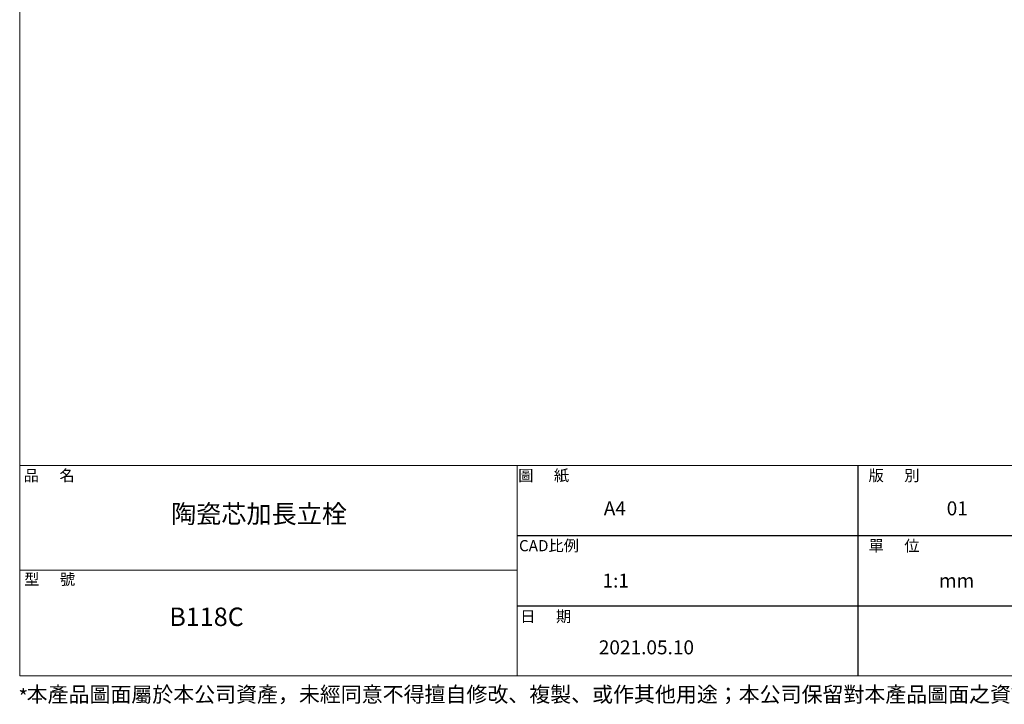
# Model space of a CAD drawing. Units: millimetres. Extents: x 1974 to 2340, y 910 to 1428.
# Drawn here: x 1974 to 2210, y 910 to 1074 of the extents above; entities that cross this region are included whole.
import ezdxf

# ---------------------------------------------------------------- set-up
doc = ezdxf.new("R2010")
doc.units = ezdxf.units.MM
doc.header["$LTSCALE"] = 0.1
doc.layers.get('0').update_dxf_attribs({"lineweight": 30})
doc.layers.add('_U+4F5C_U+5716_U+5340_U+57DF', color=7, linetype='Continuous')
doc.styles.get("Standard").update_dxf_attribs({"font": 'SimSun.ttf'})

# ---------------------------------------------------------------- blocks, each defined once
blk = doc.blocks.new('block 868')
at = {"layer": '_U+4F5C_U+5716_U+5340_U+57DF', "color": 7, "insert": (-1262.3, -1779.3), "char_height": 27.47, "attachment_point": 7}
blk.add_mtext('\\fMicrosoft JhengHei Light|b0|i0|c0|p34;\\W1;*', dxfattribs=at)
blk = doc.blocks.new('block 869')
at = {"layer": '_U+4F5C_U+5716_U+5340_U+57DF', "color": 7, "insert": (-1247.5, -1774.5), "char_height": 27.474, "attachment_point": 7}
blk.add_mtext('\\fMicrosoft JhengHei Light|b0|i0|c0|p34;\\W1;本產品圖面屬於本公司資產，未經同意不得擅自修改、複製、或作其他用途；本公司保留對本產品圖面之資訊修改與解釋權。', dxfattribs=at)
blk = doc.blocks.new('block 872')
at = {"layer": '_U+4F5C_U+5716_U+5340_U+57DF', "color": 7, "lineweight": 9}
blk.add_lwpolyline([(-1259.6, -1727.4), (1469.9, -1727.4), (1469.9, 2080.2), (-1259.6, 2080.2), (-1259.6, -1727.4)], dxfattribs=at)
blk = doc.blocks.new('block 873')
at = {"layer": '_U+4F5C_U+5716_U+5340_U+57DF', "color": 7, "insert": (-1252.7, -1378.9), "char_height": 19.981, "attachment_point": 7}
blk.add_mtext('\\fMicrosoft JhengHei|b1|i0|c0|p34;\\W1;品      名', dxfattribs=at)
blk = doc.blocks.new('block 874')
at = {"layer": '_U+4F5C_U+5716_U+5340_U+57DF', "color": 7, "insert": (-1251.9, -1564.6), "char_height": 19.981, "attachment_point": 7}
blk.add_mtext('\\fMicrosoft JhengHei|b1|i0|c0|p34;\\W1;型      號', dxfattribs=at)
blk = doc.blocks.new('block 875')
at = {"layer": '_U+4F5C_U+5716_U+5340_U+57DF', "color": 7, "insert": (5.7, -1504.7), "char_height": 19.981, "attachment_point": 7}
blk.add_mtext('\\fMicrosoft JhengHei|b1|i0|c0|p34;\\W1;單      位', dxfattribs=at)
blk = doc.blocks.new('block 876')
at = {"layer": '_U+4F5C_U+5716_U+5340_U+57DF', "color": 7, "insert": (-366.3, -1504.5), "char_height": 19.981, "attachment_point": 7}
blk.add_mtext('\\fMicrosoft JhengHei|b1|i0|c0|p34;\\W1;CAD比例', dxfattribs=at)
blk = doc.blocks.new('block 884')
at = {"layer": '_U+4F5C_U+5716_U+5340_U+57DF', "color": 7, "insert": (2.9, -1631.1), "char_height": 19.981, "attachment_point": 7}
blk.add_mtext('\\fMicrosoft JhengHei|b1|i0|c0|p34;\\W1;日      期', dxfattribs=at)
blk = doc.blocks.new('block 885')
at = {"layer": '_U+4F5C_U+5716_U+5340_U+57DF', "color": 7, "insert": (5.8, -1378.8), "char_height": 19.981, "attachment_point": 7}
blk.add_mtext('\\fMicrosoft JhengHei|b1|i0|c0|p34;\\W1;版      別', dxfattribs=at)
blk = doc.blocks.new('block 886')
at = {"layer": '_U+4F5C_U+5716_U+5340_U+57DF', "color": 7, "insert": (-367.8, -1378.8), "char_height": 19.981, "attachment_point": 7}
blk.add_mtext('\\fMicrosoft JhengHei|b1|i0|c0|p34;\\W1;圖      紙', dxfattribs=at)
blk = doc.blocks.new('block 887')
at = {"layer": '_U+4F5C_U+5716_U+5340_U+57DF', "color": 7, "insert": (131.8, -1569.6), "char_height": 24.977, "attachment_point": 7}
blk.add_mtext('\\fMicrosoft JhengHei|b1|i0|c0|p34;\\W1;mm', dxfattribs=at)
blk = doc.blocks.new('block 888')
at = {"layer": '_U+4F5C_U+5716_U+5340_U+57DF', "color": 7, "insert": (-216.9, -1569.6), "char_height": 24.977, "attachment_point": 7}
blk.add_mtext('\\fMicrosoft JhengHei|b1|i0|c0|p34;\\W1;1:1', dxfattribs=at)
blk = doc.blocks.new('block 896')
at = {"layer": '_U+4F5C_U+5716_U+5340_U+57DF', "color": 7, "insert": (145.6, -1440.2), "char_height": 24.977, "attachment_point": 7}
blk.add_mtext('\\fMicrosoft JhengHei|b1|i0|c0|p34;\\W1;01', dxfattribs=at)
blk = doc.blocks.new('block 897')
at = {"layer": '_U+4F5C_U+5716_U+5340_U+57DF', "color": 7, "insert": (-214.6, -1440.2), "char_height": 24.977, "attachment_point": 7}
blk.add_mtext('\\fMicrosoft JhengHei|b1|i0|c0|p34;\\W1;A4', dxfattribs=at)
blk = doc.blocks.new('block 995')
at = {"layer": '_U+4F5C_U+5716_U+5340_U+57DF', "color": 7, "lineweight": 9}
blk.add_lwpolyline([(-1259.6, -1350.9), (1469.5, -1350.9)], dxfattribs=at)
blk = doc.blocks.new('block 996')
at = {"layer": '_U+4F5C_U+5716_U+5340_U+57DF', "color": 7, "lineweight": 9}
blk.add_lwpolyline([(-369.8, -1351.4), (-369.8, -1726.1)], dxfattribs=at)
blk = doc.blocks.new('block 1004')
at = {"layer": '_U+4F5C_U+5716_U+5340_U+57DF', "color": 7, "lineweight": 9}
blk.add_lwpolyline([(-1259.6, -1538.5), (-369.9, -1538.5)], dxfattribs=at)

msp = doc.modelspace()

# ---------------------------------------------------------------- linework, layer by layer
for p, q in [((2175.27, 967.3), (2175.27, 916.89)), ((2093.56, 950.54), (2340.22, 950.54)), ((2093.64, 933.69), (2340.22, 933.69))]:
    msp.add_line(p, q)

# ---------------------------------------------------------------- block references
at = {"layer": '_U+4F5C_U+5716_U+5340_U+57DF', "xscale": 0.134120448, "yscale": 0.134120448, "zscale": 0.134120448}
for name, p in [('block 872', (2143.08, 1148.57)), ('block 995', (2143.08, 1148.57)), ('block 873', (2143.08, 1148.57)), ('block 996', (2143.08, 1148.57)), ('block 886', (2143.08, 1148.57)), ('block 885', (2177.08, 1148.57)), ('block 897', (2143.08, 1148.57)), ('block 896', (2177.08, 1148.57)), ('block 876', (2143.08, 1148.57)), ('block 875', (2177.08, 1148.57)), ('block 1004', (2143.08, 1148.57)), ('block 874', (2143.08, 1148.57)), ('block 888', (2143.08, 1148.57)), ('block 887', (2177.08, 1148.57)), ('block 884', (2093.86, 1148.57)), ('block 869', (2143.08, 1148.57)), ('block 868', (2143.08, 1148.57))]:
    msp.add_blockref(name, p, dxfattribs=at)

# ---------------------------------------------------------------- texts
at = {"attachment_point": 1}
for s, width, gutter_width, heights, insert, char_height in [('{\\fMicrosoft JhengHei|b1|i0|c136|p34;陶瓷芯加長立栓}', 161.6307, 75, [30.03], (2010.41, 957.96), 4.426), ('{\\fMicrosoft JhengHei|b1|i0|c136|p34;B118C}', 71.251, 75, [14.24], (2010.01, 933.26), 4.426), ('U0221/A644', 271.1359, 1, [0], (1974.13, 925.93), 0.0268), ('{\\fMicrosoft JhengHei|b0|i0|c0|p34;2021.0\\fMicrosoft JhengHei|b0|i0|c136|p34;5\\fMicrosoft JhengHei|b0|i0|c0|p34;.\\fMicrosoft JhengHei|b0|i0|c136|p34;10}', 314.3662, 75, [0], (2113.1, 925.39), 3.35301)]:
    msp.add_mtext_dynamic_manual_height_columns(s, width=width, gutter_width=gutter_width, heights=heights, dxfattribs=dict(at, insert=insert, char_height=char_height))

doc.saveas('drawing.dxf')
